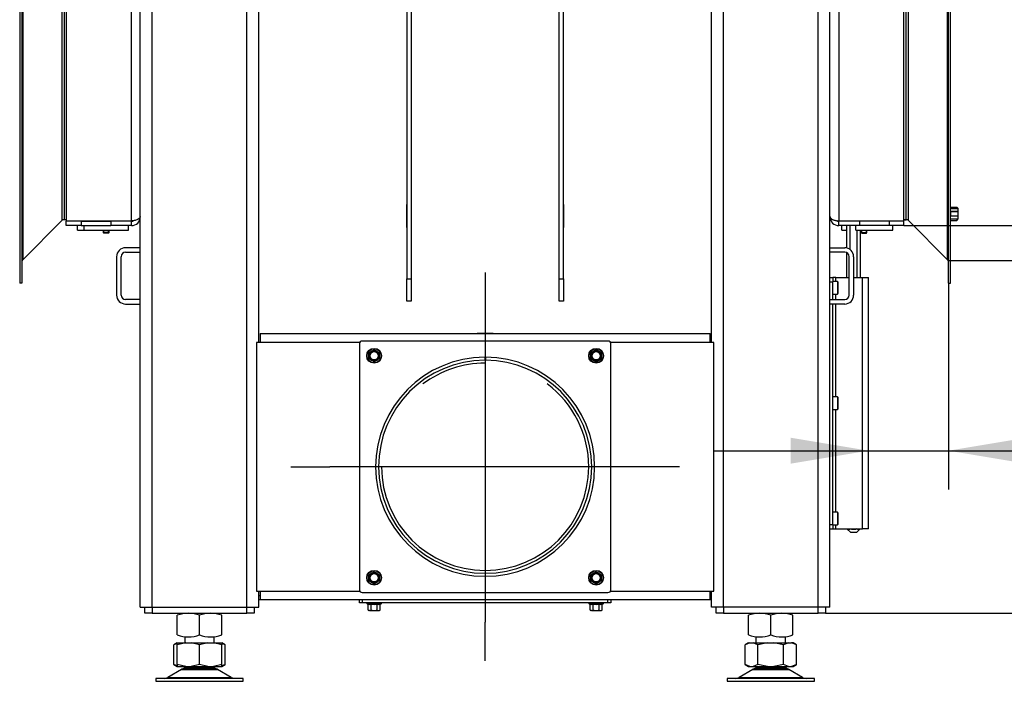
# Model space of a CAD drawing. Units: millimetres. Extents: x 0 to 870, y 297 to 1188.
# Drawn here: x 615 to 682, y 1030 to 1075 of the extents above; entities that cross this region are included whole.
import ezdxf
from ezdxf.enums import TextEntityAlignment as Align
from ezdxf.lldxf.tags import DXFTag

# ---------------------------------------------------------------- set-up
doc = ezdxf.new("R2010")
doc.units = ezdxf.units.MM
for name, color, linetype in [('Default', 7, 'Continuous'), ('H01-012-0', 7, 'Continuous'), ('H01-013-0', 7, 'Continuous'), ('H01-210-1', 7, 'Continuous'), ('H01-228-1', 7, 'Continuous'), ('H01-262-0', 7, 'Continuous'), ('H04-102-0', 7, 'Continuous'), ('H04-104-1', 7, 'Continuous'), ('H05-153-1', 7, 'Continuous'), ('H06-025-0', 7, 'Continuous'), ('H07-011-0', 7, 'Continuous'), ('H07-012-0', 7, 'Continuous'), ('H07-015-1', 7, 'Continuous'), ('H07-016-1', 7, 'Continuous'), ('H07-052-4', 7, 'Continuous'), ('H07-071-2', 7, 'Continuous'), ('H07-083-2', 7, 'Continuous'), ('H07-087-0', 7, 'Continuous'), ('H07-253-0', 7, 'Continuous'), ('H07-260-1', 7, 'Continuous'), ('H07-261-0', 7, 'Continuous'), ('H07-262-0', 7, 'Continuous'), ('HZ-089-1', 7, 'Continuous'), ('HZ-379-0', 7, 'Continuous'), ('HZ-381L-0', 7, 'Continuous'), ('HZ-381R-0', 7, 'Continuous'), ('NUT_DIN_934_1987', 7, 'Continuous'), ('SCREW_DIN_7984_M', 7, 'Continuous'), ('SCREW_DIN_7991_M', 7, 'Continuous'), ('SCREW_DIN_ISO_10', 7, 'Continuous'), ('SCREW_ISO_7380_M', 7, 'Continuous')]:
    doc.layers.add(name, color=color, linetype=linetype)
doc.styles.add('SEACAD_Arial', font='arial.ttf')
tags = doc.linetypes.add('CENTER2', pattern=[28.575, 19.05, -3.175, 3.175, -3.175]).pattern_tags.tags
tags[10:11] = [DXFTag(74, 4), DXFTag(75, 0), DXFTag(340, '0'), DXFTag(46, 0.0), DXFTag(50, 0.0), DXFTag(44, 0.0), DXFTag(45, 0.0)]
tags[8:9] = [DXFTag(74, 4), DXFTag(75, 0), DXFTag(340, '0'), DXFTag(46, 0.0), DXFTag(50, 0.0), DXFTag(44, 0.0), DXFTag(45, 0.0)]
tags[6:7] = [DXFTag(74, 4), DXFTag(75, 0), DXFTag(340, '0'), DXFTag(46, 0.0), DXFTag(50, 0.0), DXFTag(44, 0.0), DXFTag(45, 0.0)]
tags[4:5] = [DXFTag(74, 4), DXFTag(75, 0), DXFTag(340, '0'), DXFTag(46, 0.0), DXFTag(50, 0.0), DXFTag(44, 0.0), DXFTag(45, 0.0)]
tags = doc.linetypes.add('HIDDEN2', pattern=[4.7625, 3.175, -1.5875]).pattern_tags.tags
tags[6:7] = [DXFTag(74, 4), DXFTag(75, 0), DXFTag(340, '0'), DXFTag(46, 0.0), DXFTag(50, 0.0), DXFTag(44, 0.0), DXFTag(45, 0.0)]
tags[4:5] = [DXFTag(74, 4), DXFTag(75, 0), DXFTag(340, '0'), DXFTag(46, 0.0), DXFTag(50, 0.0), DXFTag(44, 0.0), DXFTag(45, 0.0)]
doc.dimstyles.new('ISO', dxfattribs={"dimtxt": 5.25, "dimasz": 5.25, "dimexe": 2.625, "dimexo": 0, "dimgap": 2.625, "dimtad": 1, "dimlfac": 10, "dimtxsty": 'SEACAD_Arial', "dimblk1": '_SE_FILLED', "dimblk2": '_SE_FILLED', "dimsah": 1, "dimcen": 2.625, "dimadec": 0, "dimazin": 0, "dimtfac": 1, "dimtmove": 0, "dimatfit": 3, "dimfxl": 0, "dimtolj": 1, "dimarcsym": 0})

# ---------------------------------------------------------------- blocks, each defined once
blk = doc.blocks.new('SEANNOT_GROUP19')
at = {"layer": 'Default', "color": 7, "linetype": 'CENTER2'}
for p, q in [((646.751, 1057.793), (646.751, 1055.168)), ((646.751, 1055.168), (646.751, 1034.168)), ((633.626, 1044.668), (636.251, 1044.668)), ((657.251, 1044.668), (636.251, 1044.668)), ((659.876, 1044.668), (657.251, 1044.668)), ((646.751, 1031.543), (646.751, 1034.168))]:
    blk.add_line(p, q, dxfattribs=at)
blk = doc.blocks.new('SE33')
at = {"layer": 'H01-012-0', "color": 7, "linetype": 'Continuous'}
for p, q in [((678.201, 1062.218), (678.613, 1062.218)), ((678.201, 1062.118), (678.713, 1062.118)), ((678.201, 1061.918), (678.713, 1061.918)), ((678.713, 1062.118), (678.613, 1062.218)), ((678.713, 1061.918), (678.713, 1062.118))]:
    blk.add_line(p, q, dxfattribs=at)
at = {"layer": 'H01-013-0', "color": 7, "linetype": 'Continuous'}
for p, q in [((678.201, 1061.418), (678.713, 1061.418)), ((678.201, 1061.318), (678.613, 1061.318)), ((678.213, 1061.618), (678.713, 1061.618)), ((678.613, 1061.318), (678.713, 1061.418)), ((678.713, 1061.418), (678.713, 1061.618))]:
    blk.add_line(p, q, dxfattribs=at)
at = {"layer": 'H01-210-1', "color": 7, "linetype": 'Continuous'}
for p, q in [((655.051, 1053.168), (638.451, 1053.168)), ((638.251, 1052.968), (638.251, 1036.368)), ((655.251, 1036.368), (655.251, 1052.968)), ((638.451, 1036.168), (655.051, 1036.168)), ((638.251, 1035.468), (638.251, 1035.668)), ((638.451, 1035.468), (638.251, 1035.468)), ((638.451, 1035.668), (638.451, 1035.468)), ((655.051, 1035.468), (638.451, 1035.468)), ((655.051, 1035.468), (655.051, 1035.668)), ((655.251, 1035.468), (655.051, 1035.468)), ((655.251, 1035.668), (655.251, 1035.468))]:
    blk.add_line(p, q, dxfattribs=at)
for centre, start, end in [((638.451, 1052.968), 90, 180), ((655.051, 1052.968), 0, 90), ((638.451, 1036.368), 180, 270), ((655.051, 1036.368), 270, 0)]:
    blk.add_arc(centre, 0.2, start, end, dxfattribs=at)
at = {"layer": 'H01-228-1', "color": 7, "linetype": 'HIDDEN2'}
for centre, radius, start, end in [((639.251, 1052.168), 0.29, 0, 270), ((639.251, 1052.168), 0.29, 270, 0), ((654.251, 1052.168), 0.29, 0, 270), ((654.251, 1052.168), 0.29, 270, 0), ((646.751, 1044.668), 7, 90, 126.8699), ((646.751, 1044.668), 7, 0, 53.1301), ((646.751, 1044.668), 7, 180, 270), ((646.751, 1044.668), 7, 270, 0), ((639.251, 1037.168), 0.29, 0, 270), ((654.251, 1037.168), 0.29, 0, 270), ((639.251, 1037.168), 0.29, 270, 0), ((654.251, 1037.168), 0.29, 270, 0)]:
    blk.add_arc(centre, radius, start, end, dxfattribs=at)
at = {"layer": 'H01-262-0', "color": 7, "linetype": 'HIDDEN2'}
for p, q in [((646.725, 1052.068), (646.726, 1051.868)), ((646.776, 1052.068), (646.776, 1051.868))]:
    blk.add_line(p, q, dxfattribs=at)
for radius in [7.4, 7.2]:
    blk.add_arc((646.751, 1044.668), radius, 90.19894, 89.80106, dxfattribs=at)
at = {"layer": 'H04-102-0', "color": 7, "linetype": 'Continuous'}
for p, q in [((678.213, 1061.918), (678.201, 1061.918)), ((678.713, 1061.918), (678.213, 1061.918)), ((678.213, 1061.618), (678.213, 1061.918)), ((678.713, 1061.618), (678.713, 1061.918)), ((678.213, 1061.618), (678.201, 1061.618)), ((678.213, 1061.618), (678.713, 1061.618))]:
    blk.add_line(p, q, dxfattribs=at)
at = {"layer": 'H04-104-1', "color": 7, "linetype": 'Continuous'}
blk.add_line((670.651, 1061.293), (670.651, 1061.268), dxfattribs=at)
at = {"layer": 'H05-153-1', "color": 7, "linetype": 'Continuous'}
for p, q in [((619.201, 1060.668), (619.201, 1060.968)), ((619.201, 1060.668), (619.651, 1060.668)), ((671.801, 1060.668), (671.801, 1060.968)), ((671.801, 1060.668), (674.301, 1060.668)), ((674.301, 1060.668), (674.301, 1060.968))]:
    blk.add_line(p, q, dxfattribs=at)
at = {"layer": 'H06-025-0', "color": 7, "linetype": 'Continuous'}
for p, q in [((619.651, 1060.668), (619.651, 1060.968)), ((619.651, 1060.668), (622.651, 1060.668)), ((622.651, 1060.668), (622.651, 1060.968)), ((670.851, 1060.668), (670.851, 1060.968)), ((670.851, 1060.668), (671.189, 1060.668))]:
    blk.add_line(p, q, dxfattribs=at)
at = {"layer": 'H07-011-0', "color": 7, "linetype": 'Continuous'}
for p, q in [((623.451, 1059.468), (622.451, 1059.468)), ((622.451, 1059.168), (623.451, 1059.168)), ((670.051, 1059.468), (671.051, 1059.468)), ((671.051, 1059.168), (670.051, 1059.168)), ((621.851, 1058.868), (621.851, 1056.268)), ((622.151, 1056.268), (622.151, 1058.868)), ((671.351, 1056.268), (671.351, 1058.868)), ((671.651, 1058.868), (671.651, 1056.268)), ((623.451, 1055.968), (622.451, 1055.968)), ((670.051, 1055.968), (671.051, 1055.968)), ((622.451, 1055.668), (623.451, 1055.668)), ((671.051, 1055.668), (670.051, 1055.668))]:
    blk.add_line(p, q, dxfattribs=at)
for centre, radius, start, end in [((622.451, 1058.868), 0.6, 90, 180), ((622.451, 1058.868), 0.3, 90, 180), ((671.051, 1058.868), 0.6, 0, 90), ((671.051, 1058.868), 0.3, 0, 90), ((622.451, 1056.268), 0.6, 180, 270), ((622.451, 1056.268), 0.3, 180, 270), ((671.051, 1056.268), 0.3, 270, 360), ((671.051, 1056.268), 0.6, 270, 360)]:
    blk.add_arc(centre, radius, start, end, dxfattribs=at)
at = {"layer": 'H07-012-0', "color": 7, "linetype": 'Continuous'}
for p, q in [((623.751, 1034.768), (623.751, 1035.168)), ((624.251, 1034.768), (623.751, 1034.768)), ((624.251, 1035.168), (624.251, 1034.768)), ((624.251, 1034.768), (630.651, 1034.768)), ((630.651, 1034.768), (630.651, 1035.168)), ((631.151, 1034.768), (630.651, 1034.768)), ((631.151, 1035.168), (631.151, 1034.768)), ((662.351, 1034.768), (662.351, 1035.168)), ((662.851, 1034.768), (662.351, 1034.768)), ((662.851, 1035.168), (662.851, 1034.768)), ((662.851, 1034.768), (669.251, 1034.768)), ((669.251, 1034.768), (669.251, 1035.168)), ((669.751, 1034.768), (669.251, 1034.768)), ((669.751, 1035.168), (669.751, 1034.768))]:
    blk.add_line(p, q, dxfattribs=at)
at = {"layer": 'H07-015-1', "color": 7, "linetype": 'Continuous'}
for p, q in [((641.451, 1123.368), (641.451, 1057.368)), ((641.751, 1123.368), (641.751, 1057.368)), ((641.451, 1055.868), (641.451, 1057.368)), ((641.451, 1057.368), (641.751, 1057.368)), ((641.751, 1057.368), (641.751, 1055.868)), ((641.751, 1055.868), (641.451, 1055.868))]:
    blk.add_line(p, q, dxfattribs=at)
at = {"layer": 'H07-016-1', "color": 7, "linetype": 'Continuous'}
for p, q in [((651.751, 1057.368), (651.751, 1123.368)), ((652.051, 1057.368), (652.051, 1123.368)), ((651.751, 1057.368), (652.051, 1057.368)), ((651.751, 1055.868), (651.751, 1057.368)), ((652.051, 1057.368), (652.051, 1055.868)), ((652.051, 1055.868), (651.751, 1055.868))]:
    blk.add_line(p, q, dxfattribs=at)
at = {"layer": 'H07-052-4', "color": 7, "linetype": 'Continuous'}
for p, q in [((618.451, 1112.343), (618.451, 1061.293)), ((670.651, 1112.343), (670.651, 1061.293)), ((675.051, 1061.293), (675.051, 1112.343)), ((622.851, 1061.293), (622.851, 1083.518)), ((618.451, 1061.293), (622.851, 1061.293)), ((618.451, 1060.968), (618.451, 1061.268)), ((619.451, 1061.268), (618.451, 1061.268)), ((619.451, 1061.268), (621.451, 1061.268)), ((619.451, 1061.268), (619.451, 1060.968)), ((622.851, 1061.268), (621.451, 1061.268)), ((621.451, 1061.268), (621.451, 1060.968)), ((622.851, 1060.968), (622.851, 1061.268)), ((670.651, 1061.293), (675.051, 1061.293)), ((670.651, 1060.968), (670.651, 1061.268)), ((672.051, 1061.268), (670.651, 1061.268)), ((672.051, 1061.268), (672.051, 1060.968)), ((674.051, 1061.268), (672.051, 1061.268)), ((675.051, 1061.268), (674.051, 1061.268)), ((674.051, 1061.268), (674.051, 1060.968)), ((675.051, 1060.968), (675.051, 1061.268)), ((619.451, 1060.968), (618.451, 1060.968)), ((619.451, 1060.968), (621.451, 1060.968)), ((622.851, 1060.968), (621.451, 1060.968)), ((672.051, 1060.968), (670.651, 1060.968)), ((674.051, 1060.968), (672.051, 1060.968)), ((675.051, 1060.968), (674.051, 1060.968))]:
    blk.add_line(p, q, dxfattribs=at)
for centre, radius, start, end in [((622.851, 1061.568), 0.6, 270, 0), ((622.851, 1061.568), 0.3, 270, 297.72608), ((670.651, 1061.568), 0.6, 180, 270), ((670.651, 1061.568), 0.3, 242.27392, 270)]:
    blk.add_arc(centre, radius, start, end, dxfattribs=at)
blk.add_open_spline([(623.451, 1061.568), (623.451, 1061.571), (623.451, 1061.574), (623.451, 1061.578), (623.45, 1061.58), (623.45, 1061.578), (623.45, 1061.575), (623.449, 1061.57), (623.449, 1061.568), (623.448, 1061.561), (623.447, 1061.557), (623.444, 1061.548), (623.443, 1061.544), (623.435, 1061.522), (623.425, 1061.505), (623.387, 1061.454), (623.349, 1061.421), (623.272, 1061.378), (623.243, 1061.365), (623.178, 1061.34), (623.142, 1061.33), (623.066, 1061.312), (623.025, 1061.305), (622.961, 1061.298), (622.939, 1061.296), (622.906, 1061.294), (622.895, 1061.293), (622.873, 1061.293), (622.862, 1061.293), (622.851, 1061.293)], degree=3, knots=[0, 0, 0, 0, 0.015625, 0.015625, 0.03125, 0.03125, 0.046875, 0.046875, 0.0625, 0.0625, 0.09375, 0.09375, 0.125, 0.125, 0.25, 0.25, 0.5, 0.5, 0.625, 0.625, 0.75, 0.75, 0.875, 0.875, 0.9375, 0.9375, 0.96875, 0.96875, 1, 1, 1, 1], dxfattribs=at)
blk.add_rational_spline([(670.051, 1061.568), (670.051, 1061.578), (670.051, 1061.582), (670.052, 1061.577), (670.07, 1061.408), (670.314, 1061.293), (670.651, 1061.293)], [1, 0.999758102166, 0.999758102166, 1, 0.817264678998, 0.817264678998, 1], degree=3, knots=[0, 0, 0, 0, 0.5, 0.5, 0.5, 1, 1, 1, 1], dxfattribs=at)
at = {"layer": 'H07-071-2', "color": 7, "linetype": 'Continuous'}
for p, q in [((670.051, 1057.468), (670.251, 1057.468)), ((670.051, 1057.168), (670.251, 1057.168)), ((670.451, 1057.468), (670.251, 1057.468)), ((670.251, 1057.468), (670.251, 1057.168)), ((670.251, 1055.968), (670.251, 1057.168)), ((670.451, 1057.193), (670.451, 1057.468)), ((670.451, 1057.468), (671.351, 1057.468)), ((671.651, 1057.468), (672.251, 1057.468)), ((672.251, 1057.468), (672.651, 1057.468)), ((672.251, 1040.468), (672.251, 1057.468)), ((672.651, 1040.468), (672.651, 1057.468)), ((670.451, 1055.968), (670.451, 1056.343)), ((670.251, 1040.768), (670.251, 1055.668)), ((670.451, 1049.393), (670.451, 1055.668)), ((670.451, 1041.593), (670.451, 1048.543)), ((670.051, 1040.768), (670.251, 1040.768)), ((670.251, 1040.768), (670.251, 1040.468)), ((670.451, 1040.468), (670.451, 1040.743)), ((670.051, 1040.468), (670.251, 1040.468)), ((670.251, 1040.468), (670.451, 1040.468)), ((670.451, 1040.468), (672.251, 1040.468)), ((672.651, 1040.468), (672.251, 1040.468))]:
    blk.add_line(p, q, dxfattribs=at)
at = {"layer": 'H07-083-2', "color": 7, "linetype": 'Continuous'}
for p, q in [((619.469, 1061.293), (619.469, 1061.268)), ((619.96, 1061.293), (619.96, 1061.268)), ((620.251, 1061.293), (620.251, 1061.268)), ((621.317, 1061.293), (621.317, 1061.268)), ((672.185, 1061.293), (672.185, 1061.268)), ((672.56, 1061.293), (672.56, 1061.268)), ((673.541, 1061.293), (673.541, 1061.268)), ((674.032, 1061.293), (674.032, 1061.268))]:
    blk.add_line(p, q, dxfattribs=at)
at = {"layer": 'H07-087-0', "color": 7, "linetype": 'Continuous'}
for p, q in [((671.189, 1059.452), (671.189, 1060.968)), ((671.42, 1059.341), (671.42, 1060.968)), ((671.882, 1057.468), (671.882, 1060.668)), ((672.113, 1057.468), (672.113, 1060.668)), ((671.189, 1057.468), (671.189, 1059.134)), ((671.201, 1040.468), (671.451, 1040.218)), ((671.851, 1040.218), (671.451, 1040.218)), ((671.851, 1040.218), (672.101, 1040.468))]:
    blk.add_line(p, q, dxfattribs=at)
for points, knots in [([(671.42, 1040.48), (671.402, 1040.462), (671.383, 1040.446), (671.355, 1040.43), (671.345, 1040.425), (671.325, 1040.419), (671.315, 1040.418), (671.285, 1040.418), (671.265, 1040.424), (671.226, 1040.446), (671.207, 1040.461), (671.189, 1040.48)], [0, 0, 0, 0, 0.25, 0.25, 0.375, 0.375, 0.5, 0.5, 0.75, 0.75, 1, 1, 1, 1]), ([(671.856, 1040.467), (671.828, 1040.455), (671.799, 1040.443), (671.75, 1040.429), (671.731, 1040.425), (671.691, 1040.419), (671.671, 1040.418), (671.61, 1040.418), (671.571, 1040.424), (671.512, 1040.441), (671.493, 1040.447), (671.465, 1040.459), (671.456, 1040.462), (671.447, 1040.467)], [0.0590094, 0.0590094, 0.0590094, 0.0590094, 0.25, 0.25, 0.375, 0.375, 0.5, 0.5, 0.75, 0.75, 0.875, 0.875, 0.9370039, 0.9370039, 0.9370039, 0.9370039]), ([(672.113, 1040.48), (672.095, 1040.462), (672.076, 1040.446), (672.047, 1040.43), (672.038, 1040.425), (672.018, 1040.419), (672.008, 1040.418), (671.977, 1040.418), (671.958, 1040.424), (671.918, 1040.446), (671.9, 1040.461), (671.882, 1040.48)], [0, 0, 0, 0, 0.25, 0.25, 0.375, 0.375, 0.5, 0.5, 0.75, 0.75, 1, 1, 1, 1])]:
    blk.add_open_spline(points, degree=3, knots=knots, dxfattribs=at)
at = {"layer": 'H07-253-0', "color": 7, "linetype": 'Continuous'}
for p, q in [((641.451, 1062.393), (641.426, 1062.393)), ((641.426, 1062.393), (641.426, 1060.843)), ((641.776, 1062.393), (641.751, 1062.393)), ((641.776, 1060.843), (641.776, 1062.393)), ((651.751, 1062.393), (651.726, 1062.393)), ((651.726, 1062.393), (651.726, 1060.843)), ((652.076, 1062.393), (652.051, 1062.393)), ((652.076, 1060.843), (652.076, 1062.393)), ((641.426, 1060.843), (641.451, 1060.843)), ((641.751, 1060.843), (641.776, 1060.843)), ((651.726, 1060.843), (651.751, 1060.843)), ((652.051, 1060.843), (652.076, 1060.843)), ((646.201, 1053.668), (646.201, 1053.693)), ((646.201, 1053.693), (647.301, 1053.693)), ((647.301, 1053.693), (647.301, 1053.668))]:
    blk.add_line(p, q, dxfattribs=at)
at = {"layer": 'H07-260-1', "color": 7, "linetype": 'Continuous'}
for p, q in [((631.551, 1053.668), (661.951, 1053.668)), ((631.551, 1053.668), (631.551, 1053.068)), ((661.951, 1053.068), (661.951, 1053.668)), ((631.551, 1053.068), (631.301, 1053.068)), ((631.301, 1053.068), (631.301, 1036.268)), ((638.278, 1053.068), (631.551, 1053.068)), ((661.951, 1053.068), (655.224, 1053.068)), ((662.201, 1053.068), (661.951, 1053.068)), ((662.201, 1036.268), (662.201, 1053.068)), ((631.301, 1036.268), (631.551, 1036.268)), ((631.451, 1035.968), (631.551, 1035.968)), ((631.551, 1036.268), (638.278, 1036.268)), ((631.551, 1036.268), (631.551, 1035.668)), ((655.224, 1036.268), (661.951, 1036.268)), ((661.951, 1035.668), (661.951, 1036.268)), ((661.951, 1036.268), (662.201, 1036.268)), ((661.951, 1035.968), (662.051, 1035.968)), ((631.551, 1035.668), (631.451, 1035.668)), ((661.951, 1035.668), (631.551, 1035.668)), ((662.051, 1035.668), (661.951, 1035.668))]:
    blk.add_line(p, q, dxfattribs=at)
at = {"layer": 'H07-261-0', "color": 7, "linetype": 'Continuous'}
for p, q in [((662.051, 1053.068), (662.051, 1123.268)), ((670.051, 1035.168), (670.051, 1123.268)), ((662.851, 1035.168), (662.851, 1122.468)), ((669.251, 1035.168), (669.251, 1122.468)), ((662.051, 1035.168), (662.051, 1036.268)), ((662.851, 1035.168), (662.051, 1035.168)), ((669.251, 1035.168), (662.851, 1035.168)), ((670.051, 1035.168), (669.251, 1035.168))]:
    blk.add_line(p, q, dxfattribs=at)
at = {"layer": 'H07-262-0', "color": 7, "linetype": 'Continuous'}
for p, q in [((623.451, 1035.168), (623.451, 1123.268)), ((631.451, 1053.068), (631.451, 1123.268)), ((624.251, 1035.168), (624.251, 1122.468)), ((630.651, 1035.168), (630.651, 1122.468)), ((631.451, 1035.168), (631.451, 1036.268)), ((623.451, 1035.168), (624.251, 1035.168)), ((624.251, 1035.168), (630.651, 1035.168)), ((630.651, 1035.168), (631.451, 1035.168))]:
    blk.add_line(p, q, dxfattribs=at)
at = {"layer": 'HZ-089-1', "color": 7, "linetype": 'Continuous'}
for p, q in [((625.936, 1032.768), (625.718, 1032.642)), ((625.951, 1032.731), (625.719, 1032.642)), ((625.719, 1031.293), (625.719, 1032.642)), ((625.936, 1032.768), (625.951, 1032.768)), ((625.951, 1032.642), (625.951, 1032.768)), ((626.517, 1032.768), (625.951, 1032.642)), ((625.951, 1032.768), (626.517, 1032.768)), ((625.951, 1031.293), (625.951, 1032.642)), ((626.451, 1033.192), (626.451, 1032.768)), ((626.517, 1032.768), (626.885, 1032.768)), ((627.451, 1032.642), (626.885, 1032.768)), ((626.885, 1032.768), (628.017, 1032.768)), ((628.017, 1032.768), (627.451, 1032.642)), ((627.451, 1031.293), (627.451, 1032.642)), ((628.017, 1032.768), (628.385, 1032.768)), ((628.385, 1032.768), (628.951, 1032.768)), ((628.951, 1032.642), (628.385, 1032.768)), ((628.451, 1032.768), (628.451, 1033.19)), ((628.951, 1032.768), (628.951, 1032.642)), ((628.966, 1032.768), (628.951, 1032.768)), ((629.183, 1032.642), (628.951, 1032.731)), ((628.951, 1031.293), (628.951, 1032.642)), ((629.183, 1032.642), (628.966, 1032.768)), ((629.183, 1031.293), (629.183, 1032.642)), ((664.536, 1032.768), (664.318, 1032.642)), ((664.645, 1032.768), (664.319, 1032.642)), ((664.319, 1031.293), (664.319, 1032.642)), ((664.536, 1032.768), (664.645, 1032.768)), ((664.645, 1032.768), (664.858, 1032.768)), ((664.858, 1032.768), (665.838, 1032.768)), ((665.185, 1032.642), (664.858, 1032.768)), ((665.051, 1033.192), (665.051, 1032.768)), ((665.838, 1032.768), (665.185, 1032.642)), ((665.185, 1031.293), (665.185, 1032.642)), ((665.838, 1032.768), (666.263, 1032.768)), ((666.917, 1032.642), (666.263, 1032.768)), ((666.263, 1032.768), (667.243, 1032.768)), ((667.243, 1032.768), (666.917, 1032.642)), ((666.917, 1031.293), (666.917, 1032.642)), ((667.051, 1032.768), (667.051, 1033.19)), ((667.243, 1032.768), (667.456, 1032.768)), ((667.783, 1032.642), (667.456, 1032.768)), ((667.566, 1032.768), (667.456, 1032.768)), ((667.783, 1032.642), (667.566, 1032.768)), ((667.783, 1031.293), (667.783, 1032.642)), ((625.718, 1031.293), (625.936, 1031.168)), ((625.951, 1031.204), (625.719, 1031.293)), ((625.951, 1031.293), (625.951, 1031.168)), ((626.517, 1031.168), (625.951, 1031.293)), ((627.451, 1031.293), (626.885, 1031.168)), ((628.017, 1031.168), (627.451, 1031.293)), ((628.951, 1031.293), (628.385, 1031.168)), ((628.951, 1031.168), (628.951, 1031.293)), ((629.183, 1031.293), (628.951, 1031.204)), ((628.966, 1031.168), (629.183, 1031.293)), ((664.318, 1031.293), (664.536, 1031.168)), ((664.645, 1031.168), (664.319, 1031.293)), ((665.185, 1031.293), (664.858, 1031.168)), ((665.838, 1031.168), (665.185, 1031.293)), ((666.917, 1031.293), (666.263, 1031.168)), ((667.243, 1031.168), (666.917, 1031.293)), ((667.783, 1031.293), (667.456, 1031.168)), ((667.566, 1031.168), (667.783, 1031.293)), ((626.233, 1030.972), (625.313, 1030.436)), ((625.936, 1031.168), (625.951, 1031.168)), ((625.951, 1031.168), (626.517, 1031.168)), ((626.233, 1030.972), (628.668, 1030.972)), ((628.647, 1030.984), (626.254, 1030.984)), ((626.451, 1031.168), (626.451, 1031.068)), ((626.451, 1031.168), (626.451, 1031.068)), ((626.451, 1031.068), (628.451, 1031.068)), ((626.517, 1031.168), (626.885, 1031.168)), ((626.885, 1031.168), (628.017, 1031.168)), ((628.017, 1031.168), (628.385, 1031.168)), ((628.385, 1031.168), (628.951, 1031.168)), ((628.451, 1031.068), (628.451, 1031.168)), ((628.451, 1031.068), (628.451, 1031.168)), ((629.588, 1030.436), (628.668, 1030.972)), ((628.951, 1031.168), (628.966, 1031.168)), ((664.833, 1030.972), (663.913, 1030.436)), ((664.536, 1031.168), (664.645, 1031.168)), ((664.645, 1031.168), (664.858, 1031.168)), ((664.833, 1030.972), (667.268, 1030.972)), ((667.247, 1030.984), (664.854, 1030.984)), ((664.858, 1031.168), (665.838, 1031.168)), ((665.051, 1031.168), (665.051, 1031.068)), ((665.051, 1031.168), (665.051, 1031.068)), ((665.051, 1031.068), (667.051, 1031.068)), ((665.838, 1031.168), (666.263, 1031.168)), ((666.263, 1031.168), (667.243, 1031.168)), ((667.051, 1031.068), (667.051, 1031.168)), ((667.051, 1031.068), (667.051, 1031.168)), ((667.243, 1031.168), (667.456, 1031.168)), ((668.188, 1030.436), (667.268, 1030.972)), ((667.456, 1031.168), (667.566, 1031.168)), ((630.401, 1030.368), (624.501, 1030.368)), ((624.501, 1030.368), (624.501, 1030.168)), ((624.501, 1030.168), (630.401, 1030.168)), ((625.313, 1030.436), (629.588, 1030.436)), ((630.401, 1030.168), (630.401, 1030.368)), ((669.001, 1030.368), (663.101, 1030.368)), ((663.101, 1030.368), (663.101, 1030.168)), ((663.101, 1030.168), (669.001, 1030.168)), ((663.913, 1030.436), (668.188, 1030.436)), ((669.001, 1030.168), (669.001, 1030.368))]:
    blk.add_line(p, q, dxfattribs=at)
for centre, radius, start, end in [((626.586, 1030.368), 0.7, 118.30934, 120.25644), ((626.586, 1030.368), 0.7, 90, 118.30934), ((628.316, 1030.368), 0.7, 61.69066, 90), ((628.316, 1030.368), 0.7, 59.74356, 61.69066), ((665.186, 1030.368), 0.7, 118.30934, 120.25644), ((665.186, 1030.368), 0.7, 90, 118.30934), ((666.916, 1030.368), 0.7, 61.69066, 90), ((666.916, 1030.368), 0.7, 59.74356, 61.69066), ((625.061, 1030.868), 0.5, 270, 300.25644), ((629.84, 1030.868), 0.5, 239.74356, 262.92736), ((629.84, 1030.868), 0.5, 262.86739, 267.42617), ((663.661, 1030.868), 0.5, 270, 300.25644), ((668.44, 1030.868), 0.5, 239.74356, 270)]:
    blk.add_arc(centre, radius, start, end, dxfattribs=at)
at = {"layer": 'HZ-379-0', "color": 7, "linetype": 'Continuous'}
for p, q in [((615.301, 1116.568), (615.301, 1057.068)), ((615.451, 1116.568), (615.451, 1057.068)), ((678.051, 1057.068), (678.051, 1116.568)), ((678.201, 1057.068), (678.201, 1116.568)), ((615.509, 1114.971), (615.509, 1058.664)), ((677.992, 1058.664), (677.992, 1114.971)), ((618.154, 1112.326), (618.154, 1061.309)), ((618.296, 1112.268), (618.296, 1061.368)), ((675.206, 1061.368), (675.206, 1112.268)), ((675.347, 1061.309), (675.347, 1112.326)), ((618.154, 1061.309), (615.509, 1058.664)), ((618.451, 1061.368), (618.296, 1061.368)), ((675.206, 1061.368), (675.051, 1061.368)), ((677.992, 1058.664), (675.347, 1061.309)), ((615.451, 1057.068), (615.301, 1057.068)), ((678.051, 1057.068), (678.201, 1057.068))]:
    blk.add_line(p, q, dxfattribs=at)
for centre, start, end in [((618.296, 1061.168), 90, 135), ((675.206, 1061.168), 45, 90), ((615.651, 1058.523), 135, 180), ((677.851, 1058.523), 0, 45)]:
    blk.add_arc(centre, 0.2, start, end, dxfattribs=at)
at = {"layer": 'HZ-381L-0', "color": 7, "linetype": 'Continuous'}
for p, q in [((675.051, 1061.368), (675.206, 1061.368)), ((675.347, 1061.309), (677.992, 1058.664)), ((678.051, 1057.068), (678.201, 1057.068))]:
    blk.add_line(p, q, dxfattribs=at)
for centre, start, end in [((675.206, 1061.168), 45, 90), ((677.851, 1058.523), 0, 45)]:
    blk.add_arc(centre, 0.2, start, end, dxfattribs=at)
at = {"layer": 'HZ-381R-0', "color": 7, "linetype": 'Continuous'}
for p, q in [((618.154, 1061.309), (615.509, 1058.664)), ((618.451, 1061.368), (618.296, 1061.368)), ((615.451, 1057.068), (615.301, 1057.068))]:
    blk.add_line(p, q, dxfattribs=at)
for centre, start, end in [((618.296, 1061.168), 90, 135), ((615.651, 1058.523), 135, 180)]:
    blk.add_arc(centre, 0.2, start, end, dxfattribs=at)
at = {"layer": 'NUT_DIN_934_1987', "color": 7, "linetype": 'Continuous'}
for p, q in [((625.951, 1033.302), (625.951, 1034.633)), ((627.451, 1033.302), (627.451, 1034.633)), ((628.951, 1033.302), (628.951, 1034.633)), ((664.551, 1033.302), (664.551, 1034.633)), ((666.051, 1033.302), (666.051, 1034.633)), ((667.551, 1033.302), (667.551, 1034.633))]:
    blk.add_line(p, q, dxfattribs=at)
for centre, radius, start, end in [((626.701, 1032.582), 2.184, 69.91575, 110.08425), ((628.201, 1032.587), 2.18, 69.8725, 110.1275), ((665.301, 1032.582), 2.184, 69.91575, 110.08425), ((666.801, 1032.587), 2.18, 69.8725, 110.1275), ((626.701, 1035.354), 2.184, 249.91575, 290.08425), ((628.201, 1035.349), 2.18, 249.8725, 290.1275), ((665.301, 1035.354), 2.184, 249.91575, 290.08425), ((666.801, 1035.349), 2.18, 249.8725, 290.1275)]:
    blk.add_arc(centre, radius, start, end, dxfattribs=at)
at = {"layer": 'SCREW_DIN_7984_M', "color": 7, "linetype": 'Continuous'}
for p, q in [((670.551, 1057.193), (670.251, 1057.193)), ((670.551, 1057.193), (670.551, 1056.343)), ((670.601, 1056.393), (670.601, 1057.143)), ((670.251, 1056.343), (670.551, 1056.343)), ((670.551, 1049.393), (670.251, 1049.393)), ((670.551, 1049.393), (670.551, 1048.543)), ((670.601, 1048.593), (670.601, 1049.343)), ((670.251, 1048.543), (670.551, 1048.543)), ((670.551, 1041.593), (670.251, 1041.593)), ((670.551, 1041.593), (670.551, 1040.743)), ((670.601, 1040.793), (670.601, 1041.543)), ((670.251, 1040.743), (670.551, 1040.743))]:
    blk.add_line(p, q, dxfattribs=at)
for centre, start, end in [((670.551, 1057.143), 0, 90), ((670.551, 1056.393), 270, 0), ((670.551, 1049.343), 0, 90), ((670.551, 1048.593), 270, 0), ((670.551, 1041.543), 0, 90), ((670.551, 1040.793), 270, 0)]:
    blk.add_arc(centre, 0.05, start, end, dxfattribs=at)
at = {"layer": 'SCREW_DIN_7991_M', "color": 7, "linetype": 'Continuous'}
for p, q in [((620.951, 1060.668), (620.951, 1060.511)), ((621.351, 1060.511), (620.951, 1060.511)), ((620.951, 1060.511), (620.994, 1060.468)), ((620.994, 1060.468), (620.994, 1060.668)), ((621.308, 1060.468), (621.308, 1060.668)), ((621.308, 1060.468), (621.351, 1060.511)), ((621.351, 1060.511), (621.351, 1060.668)), ((672.151, 1060.668), (672.151, 1060.511)), ((672.151, 1060.511), (672.551, 1060.511)), ((672.151, 1060.511), (672.194, 1060.468)), ((672.194, 1060.468), (672.194, 1060.668)), ((672.508, 1060.468), (672.508, 1060.668)), ((672.508, 1060.468), (672.551, 1060.511)), ((672.551, 1060.511), (672.551, 1060.668)), ((621.308, 1060.468), (620.994, 1060.468)), ((672.194, 1060.468), (672.508, 1060.468))]:
    blk.add_line(p, q, dxfattribs=at)
at = {"layer": 'SCREW_DIN_ISO_10', "color": 7, "linetype": 'Continuous'}
for p, q in [((639.076, 1052.471), (639.251, 1052.572)), ((639.251, 1052.572), (639.426, 1052.471)), ((654.076, 1052.471), (654.251, 1052.572)), ((654.251, 1052.572), (654.426, 1052.471)), ((638.901, 1052.37), (639.076, 1052.471)), ((638.901, 1052.168), (638.901, 1052.37)), ((638.901, 1051.966), (638.901, 1052.168)), ((639.076, 1051.865), (638.901, 1051.966)), ((639.251, 1051.764), (639.076, 1051.865)), ((639.426, 1051.865), (639.251, 1051.764)), ((639.426, 1052.471), (639.601, 1052.37)), ((639.601, 1051.966), (639.426, 1051.865)), ((639.601, 1052.37), (639.601, 1052.168)), ((639.601, 1052.168), (639.601, 1051.966)), ((653.901, 1052.37), (654.076, 1052.471)), ((653.901, 1052.168), (653.901, 1052.37)), ((653.901, 1051.966), (653.901, 1052.168)), ((654.076, 1051.865), (653.901, 1051.966)), ((654.251, 1051.764), (654.076, 1051.865)), ((654.426, 1051.865), (654.251, 1051.764)), ((654.426, 1052.471), (654.601, 1052.37)), ((654.601, 1051.966), (654.426, 1051.865)), ((654.601, 1052.37), (654.601, 1052.168)), ((654.601, 1052.168), (654.601, 1051.966)), ((638.901, 1037.37), (639.076, 1037.471)), ((638.901, 1037.168), (638.901, 1037.37)), ((639.076, 1037.471), (639.251, 1037.572)), ((639.251, 1037.572), (639.426, 1037.471)), ((639.426, 1037.471), (639.601, 1037.37)), ((639.601, 1037.37), (639.601, 1037.168)), ((653.901, 1037.37), (654.076, 1037.471)), ((653.901, 1037.168), (653.901, 1037.37)), ((654.076, 1037.471), (654.251, 1037.572)), ((654.251, 1037.572), (654.426, 1037.471)), ((654.426, 1037.471), (654.601, 1037.37)), ((654.601, 1037.37), (654.601, 1037.168)), ((638.901, 1036.966), (638.901, 1037.168)), ((639.076, 1036.865), (638.901, 1036.966)), ((639.251, 1036.764), (639.076, 1036.865)), ((639.426, 1036.865), (639.251, 1036.764)), ((639.601, 1036.966), (639.426, 1036.865)), ((639.601, 1037.168), (639.601, 1036.966)), ((653.901, 1036.966), (653.901, 1037.168)), ((654.076, 1036.865), (653.901, 1036.966)), ((654.251, 1036.764), (654.076, 1036.865)), ((654.426, 1036.865), (654.251, 1036.764)), ((654.601, 1036.966), (654.426, 1036.865)), ((654.601, 1037.168), (654.601, 1036.966)), ((638.771, 1035.408), (639.73, 1035.408)), ((638.771, 1035.408), (638.822, 1035.389)), ((638.847, 1034.979), (638.847, 1035.358)), ((639.049, 1035.358), (638.847, 1035.358)), ((639.049, 1034.979), (639.049, 1035.358)), ((639.453, 1035.358), (639.049, 1035.358)), ((639.453, 1034.979), (639.453, 1035.358)), ((639.655, 1035.358), (639.453, 1035.358)), ((639.655, 1034.979), (639.655, 1035.358)), ((639.679, 1035.389), (639.73, 1035.408)), ((653.771, 1035.408), (654.73, 1035.408)), ((653.771, 1035.408), (653.822, 1035.389)), ((653.847, 1034.979), (653.847, 1035.358)), ((654.049, 1035.358), (653.847, 1035.358)), ((654.049, 1034.979), (654.049, 1035.358)), ((654.453, 1035.358), (654.049, 1035.358)), ((654.453, 1034.979), (654.453, 1035.358)), ((654.655, 1035.358), (654.453, 1035.358)), ((654.655, 1034.979), (654.655, 1035.358)), ((654.679, 1035.389), (654.73, 1035.408)), ((638.847, 1034.979), (638.948, 1034.948)), ((638.847, 1034.979), (638.901, 1034.948)), ((638.948, 1034.948), (638.901, 1034.948)), ((638.948, 1034.948), (639.251, 1034.948)), ((639.251, 1034.948), (639.554, 1034.948)), ((639.453, 1034.979), (639.554, 1034.948)), ((639.554, 1034.948), (639.601, 1034.948)), ((639.601, 1034.948), (639.655, 1034.979)), ((653.847, 1034.979), (653.948, 1034.948)), ((653.847, 1034.979), (653.901, 1034.948)), ((653.948, 1034.948), (653.901, 1034.948)), ((653.948, 1034.948), (654.251, 1034.948)), ((654.251, 1034.948), (654.554, 1034.948)), ((654.453, 1034.979), (654.554, 1034.948)), ((654.554, 1034.948), (654.601, 1034.948)), ((654.601, 1034.948), (654.655, 1034.979))]:
    blk.add_line(p, q, dxfattribs=at)
for centre, radius in [((639.251, 1052.168), 0.5), ((639.251, 1052.168), 0.48), ((654.251, 1052.168), 0.5), ((654.251, 1052.168), 0.48), ((639.251, 1052.168), 0.28), ((654.251, 1052.168), 0.28), ((639.251, 1037.168), 0.5), ((639.251, 1037.168), 0.48), ((639.251, 1037.168), 0.28), ((654.251, 1037.168), 0.5), ((654.251, 1037.168), 0.48), ((654.251, 1037.168), 0.28)]:
    blk.add_circle(centre, radius, dxfattribs=at)
for centre, radius, start, end in [((639.251, 1052.168), 0.35, 60, 120), ((630.582, 1067.182), 16.967, 300.48744, 300.72357), ((645.582, 1067.182), 16.967, 299.27643, 300.72357), ((654.251, 1052.168), 0.35, 60, 120), ((662.919, 1067.182), 16.967, 239.27643, 240.72357), ((621.914, 1052.168), 16.967, 359.27643, 0.72357), ((639.251, 1052.168), 0.35, 120, 180), ((639.251, 1052.168), 0.35, 180, 240), ((639.251, 1052.168), 0.35, 240, 300), ((639.251, 1052.168), 0.35, 0, 60), ((639.251, 1052.168), 0.35, 300, 0), ((656.587, 1052.168), 16.967, 179.27643, 180.72357), ((636.914, 1052.168), 16.967, 359.27643, 0.72357), ((645.582, 1037.154), 16.967, 59.27643, 60.72357), ((654.251, 1052.168), 0.35, 120, 180), ((654.251, 1052.168), 0.35, 180, 240), ((654.251, 1052.168), 0.35, 240, 300), ((662.919, 1037.154), 16.967, 119.27643, 120.72357), ((654.251, 1052.168), 0.35, 0, 60), ((654.251, 1052.168), 0.35, 300, 0), ((671.587, 1052.168), 16.967, 179.27643, 180.72357), ((647.919, 1037.154), 16.967, 120.48744, 120.72357), ((621.914, 1037.168), 16.967, 359.27643, 0.72357), ((639.251, 1037.168), 0.35, 120, 180), ((639.251, 1037.168), 0.35, 60, 120), ((630.582, 1052.182), 16.967, 300.48744, 300.72357), ((639.251, 1037.168), 0.35, 0, 60), ((656.587, 1037.168), 16.967, 179.27643, 180.72357), ((636.914, 1037.168), 16.967, 359.27643, 0.72357), ((654.251, 1037.168), 0.35, 120, 180), ((654.251, 1037.168), 0.35, 60, 120), ((645.582, 1052.182), 16.967, 300.48744, 300.72357), ((654.251, 1037.168), 0.35, 0, 60), ((671.587, 1037.168), 16.967, 179.27643, 180.72357), ((639.251, 1037.168), 0.35, 180, 240), ((639.251, 1037.168), 0.35, 240, 300), ((647.919, 1022.154), 16.967, 120.48744, 120.72357), ((639.251, 1037.168), 0.35, 300, 0), ((654.251, 1037.168), 0.35, 180, 240), ((654.251, 1037.168), 0.35, 240, 300), ((662.919, 1022.154), 16.967, 120.48744, 120.72357), ((654.251, 1037.168), 0.35, 300, 0), ((638.782, 1035.437), 0.0309, 90, 250), ((638.929, 1035.648), 0.28, 247.53174, 292.46826), ((639.251, 1036.458), 1.09, 258.66819, 281.33181), ((639.009, 1035.36), 0.0398, 356.38567, 46.23738), ((639.492, 1035.36), 0.0398, 133.76262, 183.61433), ((639.572, 1035.65), 0.282, 247.65583, 292.34417), ((639.72, 1035.437), 0.0309, 290, 90), ((653.782, 1035.437), 0.0309, 90, 250), ((653.929, 1035.648), 0.28, 247.53174, 292.46826), ((654.251, 1036.458), 1.09, 258.66819, 281.33181), ((654.009, 1035.36), 0.0398, 356.38567, 46.23738), ((654.492, 1035.36), 0.0398, 133.76262, 183.61433), ((654.572, 1035.65), 0.282, 247.65583, 292.34417), ((654.72, 1035.437), 0.0309, 290, 90), ((638.941, 1035.149), 0.202, 272.00762, 302.37663), ((639.547, 1035.149), 0.202, 272.00762, 302.37663), ((653.941, 1035.149), 0.202, 272.00762, 302.37663), ((654.547, 1035.149), 0.202, 272.00762, 302.37663)]:
    blk.add_arc(centre, radius, start, end, dxfattribs=at)
for points in [[(638.822, 1035.389), (638.829, 1035.387), (638.835, 1035.383), (638.844, 1035.372), (638.847, 1035.365), (638.847, 1035.358)], [(639.655, 1035.358), (639.655, 1035.365), (639.658, 1035.372), (639.667, 1035.383), (639.673, 1035.387), (639.679, 1035.389)], [(653.822, 1035.389), (653.829, 1035.387), (653.835, 1035.383), (653.844, 1035.372), (653.847, 1035.365), (653.847, 1035.358)], [(654.655, 1035.358), (654.655, 1035.365), (654.658, 1035.372), (654.667, 1035.383), (654.673, 1035.387), (654.679, 1035.389)], [(639.049, 1034.979), (639.082, 1034.969), (639.115, 1034.962), (639.183, 1034.951), (639.217, 1034.948), (639.251, 1034.948)], [(639.251, 1034.948), (639.285, 1034.948), (639.32, 1034.951), (639.387, 1034.962), (639.42, 1034.97), (639.453, 1034.979)], [(654.049, 1034.979), (654.082, 1034.969), (654.115, 1034.962), (654.183, 1034.951), (654.217, 1034.948), (654.251, 1034.948)], [(654.251, 1034.948), (654.285, 1034.948), (654.32, 1034.951), (654.387, 1034.962), (654.42, 1034.97), (654.453, 1034.979)]]:
    blk.add_open_spline(points, degree=3, knots=[0, 0, 0, 0, 0.5, 0.5, 1, 1, 1, 1], dxfattribs=at)
at = {"layer": 'SCREW_ISO_7380_M', "color": 7, "linetype": 'Continuous'}
for p, q in [((620.401, 1061.293), (620.401, 1061.268)), ((620.45, 1061.268), (620.45, 1061.293)), ((620.852, 1061.268), (620.852, 1061.293)), ((620.901, 1061.268), (620.901, 1061.293))]:
    blk.add_line(p, q, dxfattribs=at)
blk = doc.blocks.new('DMBLK212')
at = {"layer": 'Default', "linetype": 'Continuous'}
for points in [[(667.401, 1044.88), (672.651, 1045.755), (667.401, 1046.63)], [(683.301, 1044.88), (683.301, 1046.63), (678.051, 1045.755)]]:
    blk.add_hatch(color=7, dxfattribs=at).paths.add_polyline_path(points)
at = {"layer": 'Default', "color": 7, "linetype": 'Continuous'}
for p, q in [((678.051, 1057.068), (678.051, 1043.13)), ((662.151, 1045.755), (709.14, 1045.755))]:
    blk.add_line(p, q, dxfattribs=at)
at = {"layer": 'Default', "color": 7, "linetype": 'Continuous', "style": 'SEACAD_Arial'}
for s, p in [('54', (686.087, 1052.317)), ('- 64', (695.848, 1052.317))]:
    blk.add_text(s, height=5.25, dxfattribs=at).set_placement(p, align=Align.TOP_LEFT)
blk = doc.blocks.new('_SE_FILLED')
at = {"color": 0}
blk.add_line((0, 0), (-1, 0), dxfattribs=at)
blk.add_solid([(0, 0), (-1, -0.1665), (-1, 0.1665), (0, 0)], dxfattribs=at)
blk = doc.blocks.new('DMBLK216')
at = {"layer": 'Default', "linetype": 'Continuous'}
for points in [[(710.364, 1107.418), (709.489, 1112.668), (708.614, 1107.418)], [(710.364, 1066.218), (708.614, 1066.218), (709.489, 1060.968)]]:
    blk.add_hatch(color=7, dxfattribs=at).paths.add_polyline_path(points)
at = {"layer": 'Default', "color": 7, "linetype": 'Continuous'}
for p, q in [((674.051, 1112.668), (712.114, 1112.668)), ((709.489, 1112.668), (709.489, 1060.968)), ((675.051, 1060.968), (712.114, 1060.968))]:
    blk.add_line(p, q, dxfattribs=at)
at = {"layer": 'Default', "color": 7, "linetype": 'Continuous', "style": 'SEACAD_Arial'}
blk.add_text('517', height=5.25, rotation=90, dxfattribs=at).set_placement((702.926, 1082.582), align=Align.TOP_LEFT)
blk = doc.blocks.new('DMBLK217')
at = {"layer": 'Default', "linetype": 'Continuous'}
for points in [[(723.864, 1053.356), (722.989, 1058.606), (722.114, 1053.356)], [(723.864, 1040.018), (722.114, 1040.018), (722.989, 1034.768)]]:
    blk.add_hatch(color=7, dxfattribs=at).paths.add_polyline_path(points)
at = {"layer": 'Default', "color": 7, "linetype": 'Continuous'}
for p, q in [((678.051, 1058.606), (725.614, 1058.606)), ((722.989, 1058.606), (722.989, 1034.768)), ((669.751, 1034.768), (725.614, 1034.768))]:
    blk.add_line(p, q, dxfattribs=at)
at = {"layer": 'Default', "color": 7, "linetype": 'Continuous', "style": 'SEACAD_Arial'}
blk.add_text('238', height=5.25, rotation=90, dxfattribs=at).set_placement((716.426, 1042.033), align=Align.TOP_LEFT)
blk = doc.blocks.new('DMBLK218')
at = {"layer": 'Default', "linetype": 'Continuous'}
for points in [[(723.864, 1109.78), (722.989, 1115.03), (722.114, 1109.78)], [(723.864, 1063.856), (722.114, 1063.856), (722.989, 1058.606)]]:
    blk.add_hatch(color=7, dxfattribs=at).paths.add_polyline_path(points)
at = {"layer": 'Default', "color": 7, "linetype": 'Continuous'}
for p, q in [((678.051, 1115.03), (725.614, 1115.03)), ((722.989, 1058.606), (722.989, 1115.03)), ((678.051, 1058.606), (725.614, 1058.606))]:
    blk.add_line(p, q, dxfattribs=at)
at = {"layer": 'Default', "color": 7, "linetype": 'Continuous', "style": 'SEACAD_Arial'}
blk.add_text('564', height=5.25, rotation=90, dxfattribs=at).set_placement((716.426, 1082.164), align=Align.TOP_LEFT)

msp = doc.modelspace()

# ---------------------------------------------------------------- block references
at = {"layer": 'Default'}
for name in ['SE33', 'SEANNOT_GROUP19']:
    msp.add_blockref(name, (0, 0), dxfattribs=at)

# ---------------------------------------------------------------- dimensions: what is measured, and where the dimension line sits
at = {"layer": 'Default', "color": 7, "linetype": 'Continuous'}
for base, p2, picture, middle, dimtype in [((722.9887, 1058.6056), (678.0507, 1115.0298), 'DMBLK218', (722.9887, 1086.8177), 161), ((722.9887, 1034.7677), (669.7507, 1034.7677), 'DMBLK217', (722.9887, 1046.6866), 160)]:
    dim = msp.add_linear_dim(base=base, p1=(678.0507, 1058.6056), p2=p2, angle=90, text='\\A1;<>', dimstyle='ISO', override={"dimdec": 0, "dimtdec": 0}, dxfattribs=at)
    dim.commit()
    dim.dimension.update_dxf_attribs({"geometry": picture, "text_midpoint": middle, "dimtype": dimtype})
dim = msp.add_linear_dim(base=(709.4887, 1060.9677), p1=(674.0507, 1112.6677), p2=(675.0507, 1060.9677), angle=90, text='\\A1;<>', dimstyle='ISO', dxfattribs=at)
dim.commit()
dim.dimension.update_dxf_attribs({"geometry": 'DMBLK216', "text_midpoint": (709.4887, 1086.8177), "dimtype": 160})
dim = msp.add_linear_dim(base=(678.0507, 1045.7549), p1=(672.6507, 1057.4677), p2=(678.0507, 1057.0677), text='\\A1;<> - 64', dimstyle='ISO', dxfattribs=at)
dim.commit()
dim.dimension.update_dxf_attribs({"geometry": 'DMBLK212', "text_midpoint": (684.25, 1045.7549), "dimtype": 160})

doc.saveas('drawing.dxf')
